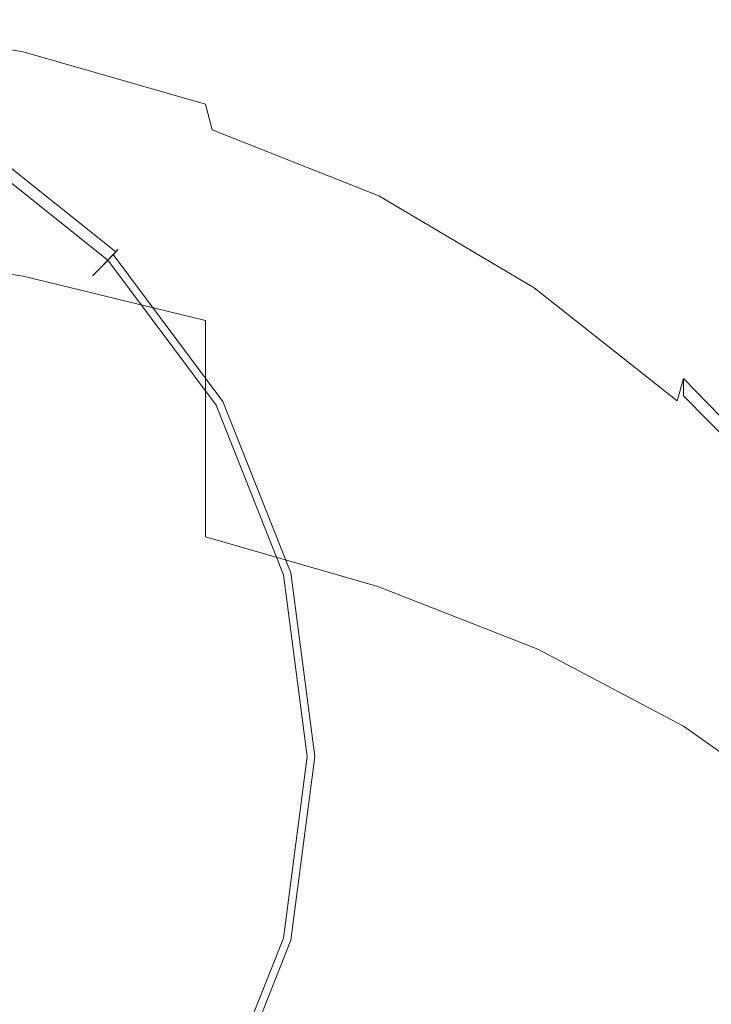
# Model space of a CAD drawing. Extents: x -105 to 105, y -114 to 0.
# Drawn here: x 5 to 14, y -34 to -21 of the extents above; entities that cross this region are included whole.
import ezdxf

# ---------------------------------------------------------------- set-up
doc = ezdxf.new("R2010")
doc.units = 0
doc.header["$LTSCALE"] = 500
doc.header["$MEASUREMENT"] = 0
doc.layers.add('NOVOTERM_CHROM', color=7, linetype='Continuous')

msp = doc.modelspace()

# ---------------------------------------------------------------- linework, layer by layer
at = {"layer": 'NOVOTERM_CHROM', "lineweight": 0}
for points, invisible_edges in [([(5.284, -21.848, -23.649), (2.777, -21.454, -23.652), (2.686, -20.999, -23.287), (5.148, -21.417, -23.287)], 11), ([(5.148, -21.417, -23.287), (2.686, -20.999, -23.287), (2.686, -20.999, -22.902), (5.148, -21.417, -22.902)], 15), ([(5.148, -21.417, -21.841), (5.148, -21.417, -22.525), (2.686, -20.999, -22.525), (2.686, -20.999, -21.841)], 15), ([(5.148, -21.417, -22.525), (5.148, -21.417, -22.902), (2.686, -20.999, -22.902), (2.686, -20.999, -22.525)], 15), ([(5.148, -21.417, -21.841), (2.686, -20.999, -21.841), (2.686, -20.999, -20.536), (5.148, -21.417, -20.536)], 15), ([(5.148, -21.417, -20.536), (2.686, -20.999, -20.536), (2.686, -20.999, -18.295), (5.148, -21.417, -18.295)], 15), ([(5.148, -21.71, -10.635), (5.148, -21.417, -14.804), (2.686, -20.999, -14.804), (2.686, -21.298, -10.635)], 15), ([(5.148, -21.417, -14.804), (5.148, -21.417, -18.295), (2.686, -20.999, -18.295), (2.686, -20.999, -14.804)], 15), ([(5.148, -21.71, -10.635), (2.686, -21.298, -10.635), (2.686, -22.197, -6.358), (5.148, -22.589, -6.358)], 15), ([(5.284, -21.848, -23.649), (5.692, -23.141, -23.962), (3.05, -22.819, -23.971), (2.777, -21.454, -23.652)], 15), ([(5.284, -21.848, -23.649), (5.148, -21.417, -23.287), (7.526, -22.1, -23.287), (7.616, -22.438, -23.642)], 9), ([(5.148, -21.417, -23.287), (5.148, -21.417, -22.902), (7.526, -22.1, -22.902), (7.526, -22.1, -23.287)], 15), ([(5.148, -21.417, -21.841), (5.148, -21.417, -20.536), (7.526, -22.1, -20.536), (7.526, -22.1, -21.841)], 15), ([(5.148, -21.417, -20.536), (5.148, -21.417, -18.295), (7.526, -22.1, -18.295), (7.526, -22.1, -20.536)], 15), ([(5.148, -21.417, -21.841), (7.526, -22.1, -21.841), (7.526, -22.1, -22.525), (5.148, -21.417, -22.525)], 15), ([(5.148, -21.417, -22.525), (7.526, -22.1, -22.525), (7.526, -22.1, -22.902), (5.148, -21.417, -22.902)], 15), ([(5.148, -21.71, -10.635), (7.526, -22.382, -10.635), (7.526, -22.1, -14.804), (5.148, -21.417, -14.804)], 15), ([(5.148, -21.417, -14.804), (7.526, -22.1, -14.804), (7.526, -22.1, -18.295), (5.148, -21.417, -18.295)], 15), ([(5.148, -21.71, -10.635), (5.148, -22.589, -6.358), (7.526, -23.229, -6.358), (7.526, -22.382, -10.635)], 15), ([(5.284, -21.848, -23.649), (7.616, -22.438, -23.642), (7.884, -23.454, -23.933), (5.692, -23.141, -23.962)], 15), ([(7.616, -22.438, -23.642), (7.526, -22.1, -23.287), (9.778, -23.039, -23.287), (9.788, -23.298, -23.637)], 7), ([(7.526, -22.1, -23.287), (7.526, -22.1, -22.902), (9.778, -23.039, -22.902), (9.778, -23.039, -23.287)], 15), ([(7.526, -22.1, -21.841), (7.526, -22.1, -20.536), (9.778, -23.039, -20.536), (9.778, -23.039, -21.841)], 15), ([(7.526, -22.1, -20.536), (7.526, -22.1, -18.295), (9.778, -23.039, -18.295), (9.778, -23.039, -20.536)], 15), ([(7.526, -22.1, -21.841), (9.778, -23.039, -21.841), (9.778, -23.039, -22.525), (7.526, -22.1, -22.525)], 15), ([(7.526, -22.1, -22.525), (9.778, -23.039, -22.525), (9.778, -23.039, -22.902), (7.526, -22.1, -22.902)], 15), ([(7.526, -22.382, -10.635), (9.778, -23.307, -10.635), (9.778, -23.039, -14.804), (7.526, -22.1, -14.804)], 15), ([(7.526, -22.1, -14.804), (9.778, -23.039, -14.804), (9.778, -23.039, -18.295), (7.526, -22.1, -18.295)], 15), ([(5.148, -22.589, -6.358), (2.686, -22.197, -6.358), (2.686, -23.994, -2.545), (5.148, -24.347, -2.546)], 15), ([(7.526, -22.382, -10.635), (7.526, -23.229, -6.358), (9.778, -24.11, -6.359), (9.778, -23.307, -10.635)], 15), ([(7.616, -22.438, -23.642), (9.788, -23.298, -23.637), (9.816, -24.073, -23.913), (7.884, -23.454, -23.933)], 15), ([(6.164, -24.229, -24.364), (4.358, -22.789, -24.364), (4.475, -22.579, -23.698), (6.33, -24.057, -23.698)], 7), ([(6.164, -24.229, -33.688), (6.316, -24.072, -34.234), (4.465, -22.597, -34.234), (4.358, -22.789, -33.688)], 14), ([(6.328, -24.059, -34.541), (6.253, -24.137, -34.701), (4.421, -22.676, -34.701), (4.474, -22.581, -34.541)], 13), ([(6.27, -24.12, -20.855), (6.324, -24.064, -20.896), (4.471, -22.587, -20.896), (4.432, -22.655, -20.855)], 15), ([(6.328, -24.059, -34.541), (4.474, -22.581, -34.541), (4.465, -22.597, -34.234), (6.316, -24.072, -34.234)], 7), ([(6.359, -24.027, -20.96), (4.496, -22.542, -20.96), (4.471, -22.587, -20.896), (6.324, -24.064, -20.896)], 7), ([(6.385, -24, -23.032), (6.33, -24.057, -23.698), (4.475, -22.579, -23.698), (4.514, -22.509, -23.032)], 14), ([(6.359, -24.027, -20.96), (6.379, -24.007, -21.182), (4.509, -22.517, -21.182), (4.496, -22.542, -20.96)], 7), ([(6.385, -24, -21.7), (4.514, -22.509, -21.7), (4.509, -22.517, -21.182), (6.379, -24.007, -21.182)], 7), ([(6.385, -24, -21.7), (6.385, -24, -22.366), (4.514, -22.509, -22.366), (4.514, -22.509, -21.7)], 14), ([(6.385, -24, -23.032), (4.514, -22.509, -23.032), (4.514, -22.509, -22.366), (6.385, -24, -22.366)], 7), ([(5.148, -22.589, -6.358), (5.148, -24.347, -2.546), (7.526, -24.924, -2.546), (7.526, -23.229, -6.358)], 15), ([(6.27, -24.12, -20.855), (4.432, -22.655, -20.855), (4.087, -23.274, -20.832), (5.781, -24.625, -20.832)], 15), ([(6.142, -24.251, -34.806), (4.342, -22.817, -34.806), (4.421, -22.676, -34.701), (6.253, -24.137, -34.701)], 15), ([(6.164, -24.229, -32.356), (4.358, -22.789, -32.356), (4.436, -22.649, -31.69), (6.275, -24.114, -31.69)], 7), ([(6.164, -24.229, -31.024), (6.275, -24.114, -31.69), (4.436, -22.649, -31.69), (4.358, -22.789, -31.024)], 14), ([(6.164, -24.229, -29.692), (4.358, -22.789, -29.692), (4.436, -22.649, -29.026), (6.275, -24.114, -29.026)], 7), ([(6.164, -24.229, -28.36), (6.275, -24.114, -29.026), (4.436, -22.649, -29.026), (4.358, -22.789, -28.36)], 14), ([(6.164, -24.229, -27.028), (4.358, -22.789, -27.028), (4.436, -22.649, -26.362), (6.275, -24.114, -26.362)], 7), ([(6.164, -24.229, -25.696), (6.275, -24.114, -26.362), (4.436, -22.649, -26.362), (4.358, -22.789, -25.696)], 14), ([(5.692, -23.141, -23.962), (6.56, -25.705, -24.201), (3.595, -25.549, -24.218), (3.05, -22.819, -23.971)], 15), ([(6.142, -24.251, -34.806), (4.539, -25.909, -34.864), (3.752, -23.873, -34.849), (4.342, -22.817, -34.806)], 15), ([(6.164, -24.229, -33.688), (4.358, -22.789, -33.688), (4.28, -22.928, -33.022), (6.054, -24.343, -33.022)], 7), ([(6.164, -24.229, -32.356), (6.054, -24.343, -33.022), (4.28, -22.928, -33.022), (4.358, -22.789, -32.356)], 14), ([(6.164, -24.229, -31.024), (4.358, -22.789, -31.024), (4.28, -22.928, -30.358), (6.054, -24.343, -30.358)], 7), ([(6.164, -24.229, -29.692), (6.054, -24.343, -30.358), (4.28, -22.928, -30.358), (4.358, -22.789, -29.692)], 14), ([(6.164, -24.229, -28.36), (4.358, -22.789, -28.36), (4.28, -22.928, -27.694), (6.054, -24.343, -27.694)], 7), ([(6.164, -24.229, -27.028), (6.054, -24.343, -27.694), (4.28, -22.928, -27.694), (4.358, -22.789, -27.028)], 14), ([(6.164, -24.229, -25.696), (4.358, -22.789, -25.696), (4.28, -22.928, -25.03), (6.054, -24.343, -25.03)], 7), ([(6.164, -24.229, -24.364), (6.054, -24.343, -25.03), (4.28, -22.928, -25.03), (4.358, -22.789, -24.364)], 14), ([(11.817, -24.497, -23.642), (9.788, -23.298, -23.637), (9.778, -23.039, -23.287), (11.863, -24.225, -23.287)], 15), ([(11.863, -24.225, -23.287), (9.778, -23.039, -23.287), (9.778, -23.039, -22.902), (11.863, -24.225, -22.902)], 15), ([(11.863, -24.225, -21.841), (11.863, -24.225, -22.525), (9.778, -23.039, -22.525), (9.778, -23.039, -21.841)], 15), ([(11.863, -24.225, -22.525), (11.863, -24.225, -22.902), (9.778, -23.039, -22.902), (9.778, -23.039, -22.525)], 15), ([(11.863, -24.225, -21.841), (9.778, -23.039, -21.841), (9.778, -23.039, -20.536), (11.863, -24.225, -20.536)], 15), ([(11.863, -24.225, -20.536), (9.778, -23.039, -20.536), (9.778, -23.039, -18.295), (11.863, -24.225, -18.295)], 15), ([(11.863, -24.474, -10.635), (11.863, -24.225, -14.804), (9.778, -23.039, -14.804), (9.778, -23.307, -10.635)], 15), ([(11.863, -24.225, -14.804), (11.863, -24.225, -18.295), (9.778, -23.039, -18.295), (9.778, -23.039, -14.804)], 15), ([(5.692, -23.141, -23.962), (7.884, -23.454, -23.933), (8.632, -25.392, -24.148), (6.56, -25.705, -24.201)], 15), ([(7.526, -23.229, -6.358), (7.526, -24.924, -2.546), (9.778, -25.717, -2.547), (9.778, -24.11, -6.359)], 15), ([(4.443, -26.008, -20.824), (5.781, -24.625, -20.832), (4.087, -23.274, -20.832), (3.14, -24.97, -20.824)], 15), ([(11.863, -24.474, -10.635), (9.778, -23.307, -10.635), (9.778, -24.11, -6.359), (11.863, -25.223, -6.359)], 15), ([(11.817, -24.497, -23.642), (11.679, -25.314, -23.933), (9.816, -24.073, -23.913), (9.788, -23.298, -23.637)], 7), ([(7.884, -23.454, -23.933), (9.816, -24.073, -23.913), (9.877, -25.246, -24.077), (8.632, -25.392, -24.148)], 15), ([(5.148, -27.278, 0.232), (5.148, -24.347, -2.546), (2.686, -23.994, -2.545), (2.686, -26.99, 0.232)], 13), ([(6.359, -24.027, -20.96), (6.324, -24.064, -20.896), (7.752, -25.98, -20.896), (7.796, -25.954, -20.96)], 13), ([(6.385, -24, -23.032), (7.828, -25.935, -23.032), (7.76, -25.975, -23.698), (6.33, -24.057, -23.698)], 15), ([(6.359, -24.027, -20.96), (7.796, -25.954, -20.96), (7.82, -25.94, -21.182), (6.379, -24.007, -21.182)], 7), ([(6.385, -24, -21.7), (6.379, -24.007, -21.182), (7.82, -25.94, -21.182), (7.828, -25.935, -21.7)], 15), ([(6.385, -24, -21.7), (7.828, -25.935, -21.7), (7.828, -25.935, -22.366), (6.385, -24, -22.366)], 15), ([(6.385, -24, -23.032), (6.385, -24, -22.366), (7.828, -25.935, -22.366), (7.828, -25.935, -23.032)], 15), ([(6.27, -24.12, -20.855), (5.781, -24.625, -20.832), (7.088, -26.377, -20.832), (7.686, -26.019, -20.855)], 15), ([(6.142, -24.251, -34.806), (6.253, -24.137, -34.701), (7.666, -26.031, -34.701), (7.53, -26.112, -34.806)], 15), ([(6.164, -24.229, -24.364), (6.33, -24.057, -23.698), (7.76, -25.975, -23.698), (7.557, -26.096, -24.364)], 15), ([(6.164, -24.229, -33.688), (7.557, -26.096, -33.688), (7.743, -25.986, -34.234), (6.316, -24.072, -34.234)], 15), ([(6.164, -24.229, -32.356), (6.275, -24.114, -31.69), (7.693, -26.016, -31.69), (7.557, -26.096, -32.356)], 15), ([(6.164, -24.229, -31.024), (7.557, -26.096, -31.024), (7.693, -26.016, -31.69), (6.275, -24.114, -31.69)], 15), ([(6.164, -24.229, -29.692), (6.275, -24.114, -29.026), (7.693, -26.016, -29.026), (7.557, -26.096, -29.692)], 15), ([(6.164, -24.229, -28.36), (7.557, -26.096, -28.36), (7.693, -26.016, -29.026), (6.275, -24.114, -29.026)], 15), ([(6.164, -24.229, -27.028), (6.275, -24.114, -26.362), (7.693, -26.016, -26.362), (7.557, -26.096, -27.028)], 15), ([(6.164, -24.229, -25.696), (7.557, -26.096, -25.696), (7.693, -26.016, -26.362), (6.275, -24.114, -26.362)], 15), ([(6.328, -24.059, -34.541), (7.758, -25.976, -34.541), (7.666, -26.031, -34.701), (6.253, -24.137, -34.701)], 3), ([(6.27, -24.12, -20.855), (7.686, -26.019, -20.855), (7.752, -25.98, -20.896), (6.324, -24.064, -20.896)], 15), ([(6.328, -24.059, -34.541), (6.316, -24.072, -34.234), (7.743, -25.986, -34.234), (7.758, -25.976, -34.541)], 15), ([(11.863, -25.223, -6.359), (9.778, -24.11, -6.359), (9.778, -25.717, -2.547), (11.863, -26.719, -2.548)], 15), ([(11.679, -25.314, -23.933), (11.207, -26.654, -24.148), (9.877, -25.246, -24.077), (9.816, -24.073, -23.913)], 15), ([(6.142, -24.251, -34.806), (7.53, -26.112, -34.806), (6.508, -26.723, -34.849), (4.539, -25.909, -34.864)], 15), ([(6.164, -24.229, -33.688), (6.054, -24.343, -33.022), (7.422, -26.177, -33.022), (7.557, -26.096, -33.688)], 15), ([(6.164, -24.229, -32.356), (7.557, -26.096, -32.356), (7.422, -26.177, -33.022), (6.054, -24.343, -33.022)], 15), ([(6.164, -24.229, -31.024), (6.054, -24.343, -30.358), (7.422, -26.177, -30.358), (7.557, -26.096, -31.024)], 15), ([(6.164, -24.229, -29.692), (7.557, -26.096, -29.692), (7.422, -26.177, -30.358), (6.054, -24.343, -30.358)], 15), ([(6.164, -24.229, -28.36), (6.054, -24.343, -27.694), (7.422, -26.177, -27.694), (7.557, -26.096, -28.36)], 15), ([(6.164, -24.229, -27.028), (7.557, -26.096, -27.028), (7.422, -26.177, -27.694), (6.054, -24.343, -27.694)], 15), ([(6.164, -24.229, -25.696), (6.054, -24.343, -25.03), (7.422, -26.177, -25.03), (7.557, -26.096, -25.696)], 15), ([(6.164, -24.229, -24.364), (7.557, -26.096, -24.364), (7.422, -26.177, -25.03), (6.054, -24.343, -25.03)], 15), ([(13.683, -25.974, -23.647), (11.817, -24.497, -23.642), (11.863, -24.225, -23.287), (13.764, -25.681, -23.287)], 15), ([(13.764, -25.681, -23.287), (11.863, -24.225, -23.287), (11.863, -24.225, -22.902), (13.764, -25.681, -22.902)], 15), ([(13.764, -25.681, -21.841), (13.764, -25.681, -22.525), (11.863, -24.225, -22.525), (11.863, -24.225, -21.841)], 15), ([(13.764, -25.681, -22.525), (13.764, -25.681, -22.902), (11.863, -24.225, -22.902), (11.863, -24.225, -22.525)], 15), ([(13.764, -25.681, -21.841), (11.863, -24.225, -21.841), (11.863, -24.225, -20.536), (13.764, -25.681, -20.536)], 15), ([(13.764, -25.681, -20.536), (11.863, -24.225, -20.536), (11.863, -24.225, -18.295), (13.764, -25.681, -18.295)], 15), ([(13.764, -25.908, -10.635), (13.764, -25.681, -14.804), (11.863, -24.225, -14.804), (11.863, -24.474, -10.635)], 14), ([(13.764, -25.681, -14.804), (13.764, -25.681, -18.295), (11.863, -24.225, -18.295), (11.863, -24.225, -14.804)], 14), ([(5.148, -27.278, 0.232), (7.526, -27.748, 0.231), (7.526, -24.924, -2.546), (5.148, -24.347, -2.546)], 9), ([(13.683, -25.974, -23.647), (13.44, -26.852, -23.952), (11.679, -25.314, -23.933), (11.817, -24.497, -23.642)], 7), ([(13.764, -25.908, -10.635), (11.863, -24.474, -10.635), (11.863, -25.223, -6.359), (13.764, -26.588, -6.359)], 15), ([(4.443, -26.008, -20.824), (5.447, -27.356, -20.824), (7.088, -26.377, -20.832), (5.781, -24.625, -20.832)], 15), ([(7.526, -27.748, 0.231), (9.778, -28.396, 0.229), (9.778, -25.717, -2.547), (7.526, -24.924, -2.546)], 15), ([(10.16, -28.499, -24.279), (8.632, -25.392, -24.148), (9.877, -25.246, -24.077), (11.207, -26.654, -24.148)], 15), ([(13.764, -26.588, -6.359), (11.863, -25.223, -6.359), (11.863, -26.719, -2.548), (13.764, -27.949, -2.549)], 15), ([(8.078, -29.947, -24.344), (6.56, -25.705, -24.201), (8.632, -25.392, -24.148), (10.16, -28.499, -24.279)], 15), ([(13.44, -26.852, -23.952), (12.964, -28.555, -24.183), (11.207, -26.654, -24.148), (11.679, -25.314, -23.933)], 15), ([(8.078, -29.947, -24.344), (4.504, -30.099, -24.366), (3.595, -25.549, -24.218), (6.56, -25.705, -24.201)], 15), ([(13.683, -25.974, -23.647), (13.764, -25.681, -23.287), (15.469, -27.431, -23.287), (15.369, -27.664, -23.642)], 8), ([(13.764, -25.681, -23.287), (13.764, -25.681, -22.902), (15.469, -27.431, -22.902), (15.469, -27.431, -23.287)], 14), ([(13.764, -25.681, -21.841), (13.764, -25.681, -20.536), (15.469, -27.431, -20.536), (15.469, -27.431, -21.841)], 14), ([(13.764, -25.681, -20.536), (13.764, -25.681, -18.295), (15.469, -27.431, -18.295), (15.469, -27.431, -20.536)], 14), ([(13.764, -25.681, -21.841), (15.469, -27.431, -21.841), (15.469, -27.431, -22.525), (13.764, -25.681, -22.525)], 7), ([(13.764, -25.681, -22.525), (15.469, -27.431, -22.525), (15.469, -27.431, -22.902), (13.764, -25.681, -22.902)], 7), ([(13.764, -25.908, -10.635), (15.469, -27.631, -10.635), (15.469, -27.431, -14.804), (13.764, -25.681, -14.804)], 15), ([(13.764, -25.681, -14.804), (15.469, -27.431, -14.804), (15.469, -27.431, -18.295), (13.764, -25.681, -18.295)], 15), ([(11.863, -29.213, 0.227), (11.863, -26.719, -2.548), (9.778, -25.717, -2.547), (9.778, -28.396, 0.229)], 15), ([(-0.013, -30.615, -34.884), (4.539, -25.909, -34.864), (6.508, -26.723, -34.849), (6.205, -28.892, -34.864)], 15), ([(8.691, -28.204, -20.96), (7.796, -25.954, -20.96), (7.752, -25.98, -20.896), (8.643, -28.217, -20.896)], 11), ([(8.727, -28.194, -23.032), (8.652, -28.215, -23.698), (7.76, -25.975, -23.698), (7.828, -25.935, -23.032)], 15), ([(8.691, -28.204, -20.96), (8.718, -28.196, -21.182), (7.82, -25.94, -21.182), (7.796, -25.954, -20.96)], 15), ([(8.727, -28.194, -21.7), (7.828, -25.935, -21.7), (7.82, -25.94, -21.182), (8.718, -28.196, -21.182)], 15), ([(8.727, -28.194, -21.7), (8.727, -28.194, -22.366), (7.828, -25.935, -22.366), (7.828, -25.935, -21.7)], 15), ([(8.727, -28.194, -23.032), (7.828, -25.935, -23.032), (7.828, -25.935, -22.366), (8.727, -28.194, -22.366)], 15), ([(13.764, -25.908, -10.635), (13.764, -26.588, -6.359), (15.469, -28.23, -6.36), (15.469, -27.631, -10.635)], 3), ([(4.443, -26.008, -20.824), (2.447, -28.072, -20.824), (3.829, -28.322, -20.824), (5.447, -27.356, -20.824)], 15), ([(8.569, -28.237, -20.855), (7.686, -26.019, -20.855), (7.088, -26.377, -20.832), (7.902, -28.422, -20.832)], 15), ([(8.395, -28.286, -34.806), (7.53, -26.112, -34.806), (7.666, -26.031, -34.701), (8.547, -28.244, -34.701)], 15), ([(8.425, -28.277, -24.364), (7.557, -26.096, -24.364), (7.76, -25.975, -23.698), (8.652, -28.215, -23.698)], 15), ([(8.425, -28.277, -33.688), (8.632, -28.22, -34.234), (7.743, -25.986, -34.234), (7.557, -26.096, -33.688)], 15), ([(8.425, -28.277, -32.356), (7.557, -26.096, -32.356), (7.693, -26.016, -31.69), (8.576, -28.235, -31.69)], 15), ([(8.425, -28.277, -31.024), (8.576, -28.235, -31.69), (7.693, -26.016, -31.69), (7.557, -26.096, -31.024)], 15), ([(8.425, -28.277, -29.692), (7.557, -26.096, -29.692), (7.693, -26.016, -29.026), (8.576, -28.235, -29.026)], 15), ([(8.425, -28.277, -28.36), (8.576, -28.235, -29.026), (7.693, -26.016, -29.026), (7.557, -26.096, -28.36)], 15), ([(8.425, -28.277, -27.028), (7.557, -26.096, -27.028), (7.693, -26.016, -26.362), (8.576, -28.235, -26.362)], 15), ([(8.425, -28.277, -25.696), (8.576, -28.235, -26.362), (7.693, -26.016, -26.362), (7.557, -26.096, -25.696)], 15), ([(8.649, -28.215, -34.541), (8.547, -28.244, -34.701), (7.666, -26.031, -34.701), (7.758, -25.976, -34.541)], 13), ([(8.569, -28.237, -20.855), (8.643, -28.217, -20.896), (7.752, -25.98, -20.896), (7.686, -26.019, -20.855)], 15), ([(8.649, -28.215, -34.541), (7.758, -25.976, -34.541), (7.743, -25.986, -34.234), (8.632, -28.22, -34.234)], 15), ([(13.683, -25.974, -23.647), (15.369, -27.664, -23.642), (15.071, -28.363, -23.933), (13.44, -26.852, -23.952)], 15), ([(8.395, -28.286, -34.806), (6.205, -28.892, -34.864), (6.508, -26.723, -34.849), (7.53, -26.112, -34.806)], 15), ([(8.425, -28.277, -33.688), (7.557, -26.096, -33.688), (7.422, -26.177, -33.022), (8.275, -28.319, -33.022)], 15), ([(8.425, -28.277, -32.356), (8.275, -28.319, -33.022), (7.422, -26.177, -33.022), (7.557, -26.096, -32.356)], 15), ([(8.425, -28.277, -31.024), (7.557, -26.096, -31.024), (7.422, -26.177, -30.358), (8.275, -28.319, -30.358)], 15), ([(8.425, -28.277, -29.692), (8.275, -28.319, -30.358), (7.422, -26.177, -30.358), (7.557, -26.096, -29.692)], 15), ([(8.425, -28.277, -28.36), (7.557, -26.096, -28.36), (7.422, -26.177, -27.694), (8.275, -28.319, -27.694)], 15), ([(8.425, -28.277, -27.028), (8.275, -28.319, -27.694), (7.422, -26.177, -27.694), (7.557, -26.096, -27.028)], 15), ([(8.425, -28.277, -25.696), (7.557, -26.096, -25.696), (7.422, -26.177, -25.03), (8.275, -28.319, -25.03)], 15), ([(8.425, -28.277, -24.364), (8.275, -28.319, -25.03), (7.422, -26.177, -25.03), (7.557, -26.096, -24.364)], 15), ([(6.074, -28.929, -20.824), (7.902, -28.422, -20.832), (7.088, -26.377, -20.832), (5.447, -27.356, -20.824)], 15), ([(13.764, -26.588, -6.359), (13.764, -27.949, -2.549), (15.469, -29.428, -2.55), (15.469, -28.23, -6.36)], 11), ([(12.181, -31.324, -24.323), (10.16, -28.499, -24.279), (11.207, -26.654, -24.148), (12.964, -28.555, -24.183)], 15), ([(13.764, -30.218, 0.225), (13.764, -27.949, -2.549), (11.863, -26.719, -2.548), (11.863, -29.213, 0.227)], 15), ([(13.44, -26.852, -23.952), (15.071, -28.363, -23.933), (14.707, -29.843, -24.148), (12.964, -28.555, -24.183)], 15), ([(5.148, -30.796, 2.419), (5.148, -27.278, 0.232), (2.686, -26.99, 0.232), (2.686, -30.587, 2.42)], 15), ([(6.074, -28.929, -20.824), (5.447, -27.356, -20.824), (3.829, -28.322, -20.824), (3.347, -29.684, -20.824)], 15), ([(5.148, -30.796, 2.419), (7.526, -31.14, 2.417), (7.526, -27.748, 0.231), (5.148, -27.278, 0.232)], 15), ([(7.526, -31.14, 2.417), (9.778, -31.612, 2.415), (9.778, -28.396, 0.229), (7.526, -27.748, 0.231)], 11), ([(13.764, -30.218, 0.225), (15.469, -31.425, 0.222), (15.469, -29.428, -2.55), (13.764, -27.949, -2.549)], 15), ([(8.569, -28.237, -20.855), (7.902, -28.422, -20.832), (8.186, -30.615, -20.832), (8.877, -30.615, -20.855)], 15), ([(8.395, -28.286, -34.806), (8.547, -28.244, -34.701), (8.854, -30.615, -34.701), (8.697, -30.615, -34.806)], 15), ([(8.425, -28.277, -24.364), (8.652, -28.215, -23.698), (8.963, -30.615, -23.698), (8.728, -30.615, -24.364)], 15), ([(8.425, -28.277, -33.688), (8.728, -30.615, -33.688), (8.943, -30.615, -34.234), (8.632, -28.22, -34.234)], 15), ([(8.425, -28.277, -32.356), (8.576, -28.235, -31.69), (8.885, -30.615, -31.69), (8.728, -30.615, -32.356)], 15), ([(8.425, -28.277, -31.024), (8.728, -30.615, -31.024), (8.885, -30.615, -31.69), (8.576, -28.235, -31.69)], 15), ([(8.425, -28.277, -29.692), (8.576, -28.235, -29.026), (8.885, -30.615, -29.026), (8.728, -30.615, -29.692)], 15), ([(8.425, -28.277, -28.36), (8.728, -30.615, -28.36), (8.885, -30.615, -29.026), (8.576, -28.235, -29.026)], 15), ([(8.425, -28.277, -27.028), (8.576, -28.235, -26.362), (8.885, -30.615, -26.362), (8.728, -30.615, -27.028)], 15), ([(8.425, -28.277, -25.696), (8.728, -30.615, -25.696), (8.885, -30.615, -26.362), (8.576, -28.235, -26.362)], 15), ([(8.649, -28.215, -34.541), (8.96, -30.615, -34.541), (8.854, -30.615, -34.701), (8.547, -28.244, -34.701)], 11), ([(8.569, -28.237, -20.855), (8.877, -30.615, -20.855), (8.954, -30.615, -20.896), (8.643, -28.217, -20.896)], 15), ([(8.649, -28.215, -34.541), (8.632, -28.22, -34.234), (8.943, -30.615, -34.234), (8.96, -30.615, -34.541)], 15), ([(8.691, -28.204, -20.96), (8.643, -28.217, -20.896), (8.954, -30.615, -20.896), (9.004, -30.615, -20.96)], 13), ([(8.727, -28.194, -23.032), (9.041, -30.615, -23.032), (8.963, -30.615, -23.698), (8.652, -28.215, -23.698)], 15), ([(8.691, -28.204, -20.96), (9.004, -30.615, -20.96), (9.032, -30.615, -21.182), (8.718, -28.196, -21.182)], 15), ([(8.727, -28.194, -21.7), (8.718, -28.196, -21.182), (9.032, -30.615, -21.182), (9.041, -30.615, -21.7)], 15), ([(8.727, -28.194, -21.7), (9.041, -30.615, -21.7), (9.041, -30.615, -22.366), (8.727, -28.194, -22.366)], 15), ([(8.727, -28.194, -23.032), (8.727, -28.194, -22.366), (9.041, -30.615, -22.366), (9.041, -30.615, -23.032)], 15), ([(8.395, -28.286, -34.806), (8.697, -30.615, -34.806), (7.517, -30.615, -34.849), (6.205, -28.892, -34.864)], 15), ([(8.425, -28.277, -33.688), (8.275, -28.319, -33.022), (8.572, -30.615, -33.022), (8.728, -30.615, -33.688)], 15), ([(8.425, -28.277, -32.356), (8.728, -30.615, -32.356), (8.572, -30.615, -33.022), (8.275, -28.319, -33.022)], 15), ([(8.425, -28.277, -31.024), (8.275, -28.319, -30.358), (8.572, -30.615, -30.358), (8.728, -30.615, -31.024)], 15), ([(8.425, -28.277, -29.692), (8.728, -30.615, -29.692), (8.572, -30.615, -30.358), (8.275, -28.319, -30.358)], 15), ([(8.425, -28.277, -28.36), (8.275, -28.319, -27.694), (8.572, -30.615, -27.694), (8.728, -30.615, -28.36)], 15), ([(8.425, -28.277, -27.028), (8.728, -30.615, -27.028), (8.572, -30.615, -27.694), (8.275, -28.319, -27.694)], 15), ([(8.425, -28.277, -25.696), (8.275, -28.319, -25.03), (8.572, -30.615, -25.03), (8.728, -30.615, -25.696)], 15), ([(8.425, -28.277, -24.364), (8.728, -30.615, -24.364), (8.572, -30.615, -25.03), (8.275, -28.319, -25.03)], 15), ([(11.863, -32.209, 2.412), (11.863, -29.213, 0.227), (9.778, -28.396, 0.229), (9.778, -31.612, 2.415)], 13), ([(6.074, -28.929, -20.824), (6.292, -30.615, -20.824), (8.186, -30.615, -20.832), (7.902, -28.422, -20.832)], 15), ([(10.96, -36.288, -24.442), (8.078, -29.947, -24.344), (10.16, -28.499, -24.279), (12.181, -31.324, -24.323)], 15), ([(12.181, -31.324, -24.323), (12.964, -28.555, -24.183), (14.707, -29.843, -24.148), (14.409, -32.42, -24.279)], 15), ([(-0.013, -30.615, -34.884), (6.205, -28.892, -34.864), (7.517, -30.615, -34.849), (6.205, -32.337, -34.864)], 15), ([(6.074, -28.929, -20.824), (3.347, -29.684, -20.824), (4.424, -30.615, -20.824), (6.292, -30.615, -20.824)], 15), ([(13.764, -32.941, 2.408), (13.764, -30.218, 0.225), (11.863, -29.213, 0.227), (11.863, -32.209, 2.412)], 13), ([(10.96, -36.288, -24.442), (5.057, -35.396, -24.441), (4.504, -30.099, -24.366), (8.078, -29.947, -24.344)], 15), ([(13.764, -32.941, 2.408), (15.469, -33.822, 2.404), (15.469, -31.425, 0.222), (13.764, -30.218, 0.225)], 9), ([(-0.013, -30.615, -34.884), (6.205, -32.337, -34.864), (6.508, -34.507, -34.849), (4.539, -35.321, -34.864)], 15), ([(5.148, -30.796, 2.419), (2.686, -30.587, 2.42), (2.686, -34.188, 4.462), (5.148, -34.32, 4.461)], 15), ([(6.074, -32.301, -20.824), (6.292, -30.615, -20.824), (4.424, -30.615, -20.824), (3.347, -31.546, -20.824)], 15), ([(6.074, -32.301, -20.824), (7.902, -32.807, -20.832), (8.186, -30.615, -20.832), (6.292, -30.615, -20.824)], 15), ([(8.395, -32.944, -34.806), (6.205, -32.337, -34.864), (7.517, -30.615, -34.849), (8.697, -30.615, -34.806)], 15), ([(8.569, -32.992, -20.855), (8.877, -30.615, -20.855), (8.186, -30.615, -20.832), (7.902, -32.807, -20.832)], 15), ([(8.425, -32.952, -33.688), (8.728, -30.615, -33.688), (8.572, -30.615, -33.022), (8.275, -32.911, -33.022)], 15), ([(8.425, -32.952, -32.356), (8.275, -32.911, -33.022), (8.572, -30.615, -33.022), (8.728, -30.615, -32.356)], 15), ([(8.425, -32.952, -31.024), (8.728, -30.615, -31.024), (8.572, -30.615, -30.358), (8.275, -32.911, -30.358)], 15), ([(8.425, -32.952, -29.692), (8.275, -32.911, -30.358), (8.572, -30.615, -30.358), (8.728, -30.615, -29.692)], 15), ([(8.425, -32.952, -28.36), (8.728, -30.615, -28.36), (8.572, -30.615, -27.694), (8.275, -32.911, -27.694)], 15), ([(8.425, -32.952, -27.028), (8.275, -32.911, -27.694), (8.572, -30.615, -27.694), (8.728, -30.615, -27.028)], 15), ([(8.425, -32.952, -25.696), (8.728, -30.615, -25.696), (8.572, -30.615, -25.03), (8.275, -32.911, -25.03)], 15), ([(8.425, -32.952, -24.364), (8.275, -32.911, -25.03), (8.572, -30.615, -25.03), (8.728, -30.615, -24.364)], 15), ([(8.395, -32.944, -34.806), (8.697, -30.615, -34.806), (8.854, -30.615, -34.701), (8.547, -32.986, -34.701)], 15), ([(8.425, -32.952, -33.688), (8.632, -33.01, -34.234), (8.943, -30.615, -34.234), (8.728, -30.615, -33.688)], 15), ([(8.425, -32.952, -32.356), (8.728, -30.615, -32.356), (8.885, -30.615, -31.69), (8.576, -32.994, -31.69)], 15), ([(8.425, -32.952, -31.024), (8.576, -32.994, -31.69), (8.885, -30.615, -31.69), (8.728, -30.615, -31.024)], 15), ([(8.425, -32.952, -29.692), (8.728, -30.615, -29.692), (8.885, -30.615, -29.026), (8.576, -32.994, -29.026)], 15), ([(8.425, -32.952, -28.36), (8.576, -32.994, -29.026), (8.885, -30.615, -29.026), (8.728, -30.615, -28.36)], 15), ([(8.425, -32.952, -27.028), (8.728, -30.615, -27.028), (8.885, -30.615, -26.362), (8.576, -32.994, -26.362)], 15), ([(8.425, -32.952, -25.696), (8.576, -32.994, -26.362), (8.885, -30.615, -26.362), (8.728, -30.615, -25.696)], 15), ([(8.425, -32.952, -24.364), (8.728, -30.615, -24.364), (8.963, -30.615, -23.698), (8.652, -33.015, -23.698)], 15), ([(8.649, -33.014, -34.541), (8.547, -32.986, -34.701), (8.854, -30.615, -34.701), (8.96, -30.615, -34.541)], 13), ([(8.569, -32.992, -20.855), (8.643, -33.013, -20.896), (8.954, -30.615, -20.896), (8.877, -30.615, -20.855)], 15), ([(8.649, -33.014, -34.541), (8.96, -30.615, -34.541), (8.943, -30.615, -34.234), (8.632, -33.01, -34.234)], 15), ([(8.691, -33.026, -20.96), (9.004, -30.615, -20.96), (8.954, -30.615, -20.896), (8.643, -33.013, -20.896)], 11), ([(8.727, -33.036, -23.032), (8.652, -33.015, -23.698), (8.963, -30.615, -23.698), (9.041, -30.615, -23.032)], 15), ([(8.691, -33.026, -20.96), (8.718, -33.033, -21.182), (9.032, -30.615, -21.182), (9.004, -30.615, -20.96)], 15), ([(8.727, -33.036, -21.7), (9.041, -30.615, -21.7), (9.032, -30.615, -21.182), (8.718, -33.033, -21.182)], 15), ([(8.727, -33.036, -21.7), (8.727, -33.036, -22.366), (9.041, -30.615, -22.366), (9.041, -30.615, -21.7)], 15), ([(8.727, -33.036, -23.032), (9.041, -30.615, -23.032), (9.041, -30.615, -22.366), (8.727, -33.036, -22.366)], 15), ([(5.148, -30.796, 2.419), (5.148, -34.32, 4.461), (7.526, -34.536, 4.459), (7.526, -31.14, 2.417)], 15), ([(7.526, -31.14, 2.417), (7.526, -34.536, 4.459), (9.778, -34.833, 4.456), (9.778, -31.612, 2.415)], 15), ([(10.96, -36.288, -24.442), (12.181, -31.324, -24.323), (14.409, -32.42, -24.279), (14.852, -35.448, -24.344)], 15), ([(6.074, -32.301, -20.824), (3.347, -31.546, -20.824), (3.829, -32.908, -20.824), (5.447, -33.874, -20.824)], 15), ([(11.863, -32.209, 2.412), (9.778, -31.612, 2.415), (9.778, -34.833, 4.456), (11.863, -35.208, 4.452)], 15), ([(13.764, -32.941, 2.408), (11.863, -32.209, 2.412), (11.863, -35.208, 4.452), (13.764, -35.669, 4.447)], 15), ([(6.074, -32.301, -20.824), (5.447, -33.874, -20.824), (7.088, -34.853, -20.832), (7.902, -32.807, -20.832)], 15), ([(8.395, -32.944, -34.806), (7.53, -35.117, -34.806), (6.508, -34.507, -34.849), (6.205, -32.337, -34.864)], 15), ([(8.569, -32.992, -20.855), (7.902, -32.807, -20.832), (7.088, -34.853, -20.832), (7.686, -35.21, -20.855)], 15), ([(4.443, -35.221, -20.824), (5.447, -33.874, -20.824), (3.829, -32.908, -20.824), (2.447, -33.158, -20.824)], 15), ([(8.425, -32.952, -33.688), (8.275, -32.911, -33.022), (7.422, -35.053, -33.022), (7.557, -35.133, -33.688)], 15), ([(8.425, -32.952, -32.356), (7.557, -35.133, -32.356), (7.422, -35.053, -33.022), (8.275, -32.911, -33.022)], 15), ([(8.425, -32.952, -31.024), (8.275, -32.911, -30.358), (7.422, -35.053, -30.358), (7.557, -35.133, -31.024)], 15), ([(8.425, -32.952, -29.692), (7.557, -35.133, -29.692), (7.422, -35.053, -30.358), (8.275, -32.911, -30.358)], 15), ([(8.425, -32.952, -28.36), (8.275, -32.911, -27.694), (7.422, -35.053, -27.694), (7.557, -35.133, -28.36)], 15), ([(8.425, -32.952, -27.028), (7.557, -35.133, -27.028), (7.422, -35.053, -27.694), (8.275, -32.911, -27.694)], 15), ([(8.425, -32.952, -25.696), (8.275, -32.911, -25.03), (7.422, -35.053, -25.03), (7.557, -35.133, -25.696)], 15), ([(8.425, -32.952, -24.364), (7.557, -35.133, -24.364), (7.422, -35.053, -25.03), (8.275, -32.911, -25.03)], 15), ([(8.395, -32.944, -34.806), (8.547, -32.986, -34.701), (7.666, -35.198, -34.701), (7.53, -35.117, -34.806)], 15), ([(8.425, -32.952, -33.688), (7.557, -35.133, -33.688), (7.743, -35.244, -34.234), (8.632, -33.01, -34.234)], 15), ([(8.425, -32.952, -32.356), (8.576, -32.994, -31.69), (7.693, -35.214, -31.69), (7.557, -35.133, -32.356)], 15), ([(8.425, -32.952, -31.024), (7.557, -35.133, -31.024), (7.693, -35.214, -31.69), (8.576, -32.994, -31.69)], 15), ([(8.425, -32.952, -29.692), (8.576, -32.994, -29.026), (7.693, -35.214, -29.026), (7.557, -35.133, -29.692)], 15), ([(8.425, -32.952, -28.36), (7.557, -35.133, -28.36), (7.693, -35.214, -29.026), (8.576, -32.994, -29.026)], 15), ([(8.425, -32.952, -27.028), (8.576, -32.994, -26.362), (7.693, -35.214, -26.362), (7.557, -35.133, -27.028)], 15), ([(8.425, -32.952, -25.696), (7.557, -35.133, -25.696), (7.693, -35.214, -26.362), (8.576, -32.994, -26.362)], 15), ([(8.425, -32.952, -24.364), (8.652, -33.015, -23.698), (7.76, -35.254, -23.698), (7.557, -35.133, -24.364)], 15), ([(8.649, -33.014, -34.541), (7.758, -35.253, -34.541), (7.666, -35.198, -34.701), (8.547, -32.986, -34.701)], 11), ([(8.569, -32.992, -20.855), (7.686, -35.21, -20.855), (7.752, -35.25, -20.896), (8.643, -33.013, -20.896)], 15), ([(8.649, -33.014, -34.541), (8.632, -33.01, -34.234), (7.743, -35.244, -34.234), (7.758, -35.253, -34.541)], 15), ([(8.691, -33.026, -20.96), (8.643, -33.013, -20.896), (7.752, -35.25, -20.896), (7.796, -35.276, -20.96)], 13), ([(8.727, -33.036, -23.032), (7.828, -35.295, -23.032), (7.76, -35.254, -23.698), (8.652, -33.015, -23.698)], 15), ([(13.764, -32.941, 2.408), (13.764, -35.669, 4.447), (15.469, -36.224, 4.442), (15.469, -33.822, 2.404)], 9), ([(8.691, -33.026, -20.96), (7.796, -35.276, -20.96), (7.82, -35.29, -21.182), (8.718, -33.033, -21.182)], 15), ([(8.727, -33.036, -21.7), (8.718, -33.033, -21.182), (7.82, -35.29, -21.182), (7.828, -35.295, -21.7)], 15), ([(8.727, -33.036, -21.7), (7.828, -35.295, -21.7), (7.828, -35.295, -22.366), (8.727, -33.036, -22.366)], 15), ([(8.727, -33.036, -23.032), (8.727, -33.036, -22.366), (7.828, -35.295, -22.366), (7.828, -35.295, -23.032)], 15)]:
    msp.add_3dface(points, dxfattribs=dict(at, invisible_edges=invisible_edges))

doc.saveas('drawing.dxf')
